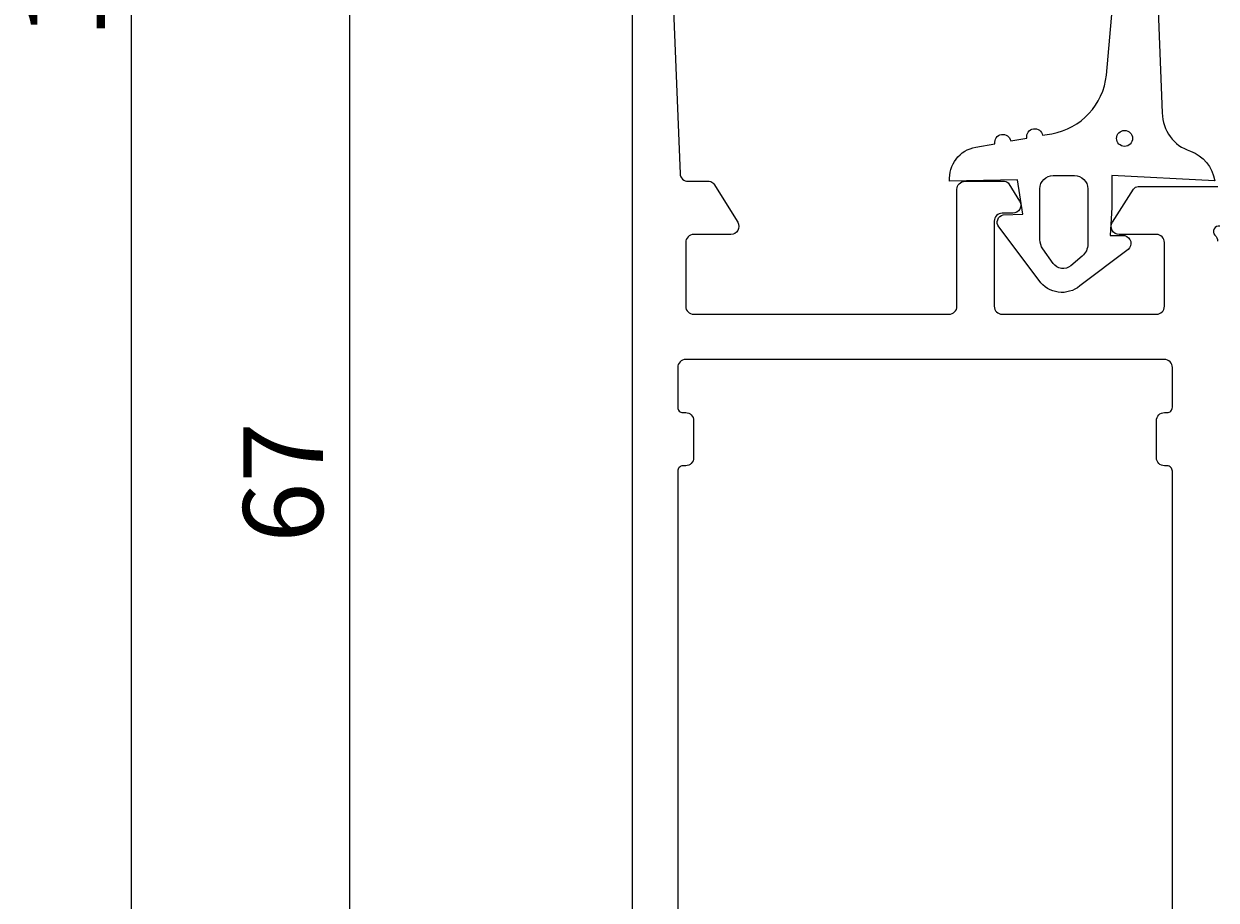
# Model space of a CAD drawing. Extents: x -1 to 125, y -222 to -85.
# Drawn here: x -1 to 44, y -189 to -156 of the extents above; entities that cross this region are included whole.
import ezdxf

# ---------------------------------------------------------------- set-up
doc = ezdxf.new("R2010")
doc.units = 0
doc.header["$LTSCALE"] = 4
doc.layers.get('0').update_dxf_attribs({"linetype": 'CONTINUOUS'})
doc.layers.get('DEFPOINTS').update_dxf_attribs({"linetype": 'CONTINUOUS'})
for name, color, linetype in [('SAPA_FOGBAND', 2, 'CONTINUOUS'), ('SAPA_MATT', 1, 'CONTINUOUS'), ('SAPA_PROFIL', 7, 'CONTINUOUS')]:
    doc.layers.add(name, color=color, linetype=linetype)
doc.styles.add('ISO', font='txt')
doc.dimstyles.get("Standard").update_dxf_attribs({"dimtxt": 0.18, "dimasz": 0.18, "dimexe": 0.18, "dimexo": 0.0625, "dimgap": 0.09, "dimtad": 0, "dimtih": 1, "dimtoh": 1, "dimzin": 0, "dimcen": 0.09, "dimazin": 3, "dimtfac": 1, "dimtofl": 0, "dimtmove": 0, "dimatfit": 3})

# ---------------------------------------------------------------- blocks, each defined once
blk = doc.blocks.new('*U61')
at = {"layer": 'SAPA_MATT', "color": 2, "style": 'ISO'}
blk.add_text('109.5', height=3, rotation=90, dxfattribs=at).set_placement((1.767, -156.955))
blk = doc.blocks.new('*D57')
at = {"layer": 'DEFPOINTS', "color": 0}
for p in [(2.767, -97.855), (22.099, -97.855), (21.899, -207.355)]:
    blk.add_point(p, dxfattribs=at)
at = {"layer": 'SAPA_MATT'}
for p, q in [((20.599, -97.855), (1.267, -97.855)), ((2.767, -204.355), (2.767, -100.855)), ((20.399, -207.355), (1.267, -207.355))]:
    blk.add_line(p, q, dxfattribs=at)
for points in [[(2.267, -100.855), (3.267, -100.855), (2.767, -97.855)], [(2.267, -204.355), (3.267, -204.355), (2.767, -207.355)]]:
    blk.add_solid(points, dxfattribs=at)
blk.add_blockref('*U61', (0, 0))
blk = doc.blocks.new('*U62')
at = {"layer": 'SAPA_MATT', "color": 2, "style": 'ISO'}
blk.add_text('67', height=3, rotation=90, dxfattribs=at).set_placement((9.962, -175.955))
blk = doc.blocks.new('*D56')
at = {"layer": 'DEFPOINTS', "color": 0}
for p in [(22.099, -140.355), (10.962, -207.355), (22.099, -207.355)]:
    blk.add_point(p, dxfattribs=at)
at = {"layer": 'SAPA_MATT'}
for p, q in [((20.599, -140.355), (9.462, -140.355)), ((10.962, -143.355), (10.962, -204.355)), ((20.599, -207.355), (9.462, -207.355))]:
    blk.add_line(p, q, dxfattribs=at)
for points in [[(10.462, -143.355), (11.462, -143.355), (10.962, -140.355)], [(10.462, -204.355), (11.462, -204.355), (10.962, -207.355)]]:
    blk.add_solid(points, dxfattribs=at)
blk.add_blockref('*U62', (0, 0))

msp = doc.modelspace()

# ---------------------------------------------------------------- linework, layer by layer
at = {"layer": 'SAPA_FOGBAND'}
msp.add_lwpolyline([(41.308, -154.625), (41.52, -159.783, 0.328613), (42.575, -161.215, -0.270438), (43.489, -162.334), (39.62, -162.134), (39.62, -163.334), (39.565, -164.395), (40.115, -164.394, -0.606815), (40.23, -164.914), (38.415, -166.29, -0.440011), (36.89, -166.089), (35.367, -164.072, -0.520567), (35.535, -163.611), (36.28, -163.584), (36.081, -162.294), (33.524, -162.352, -0.388879), (34.511, -161.066), (35.229, -160.94, -1), (35.82, -160.835), (36.429, -160.728, -1), (37.02, -160.624), (37.365, -160.563, 0.334595), (39.417, -158.362), (39.77, -154.349, 0.25647)], format="xyb", dxfattribs=at)
msp.add_lwpolyline([(36.92, -164.548), (36.92, -162.634, -0.414214), (37.42, -162.134), (38.22, -162.134, -0.414214), (38.72, -162.634), (38.72, -164.71, -0.221695), (38.505, -165.17), (38.076, -165.53, -0.440011), (37.414, -165.443), (37.028, -164.892, -0.153915)], format="xyb", close=True, dxfattribs=at)
msp.add_circle((40.101, -160.739), 0.3, dxfattribs=at)
at = {"layer": 'SAPA_PROFIL'}
for points in [[(43.605, -207.155), (40.609, -207.155, -0.256277), (40.44, -207.063), (39.646, -205.816, -0.592006), (39.899, -205.355), (41.299, -205.355, 0.414214), (41.599, -205.055), (41.599, -202.655, 0.414214), (41.299, -202.355), (23.899, -202.355, 0.414214), (23.599, -202.655), (23.599, -205.055, 0.414214), (23.899, -205.355), (25.299, -205.355, -0.587703), (25.554, -205.813), (24.658, -207.26, -0.259681), (24.488, -207.355), (21.899, -207.355, -0.414214), (21.599, -207.055), (21.599, -140.855, -0.414214)], [(22.801, -147.594), (23.388, -162.067, 0.402394), (23.687, -162.355), (24.488, -162.355, -0.259681), (24.658, -162.45), (25.554, -163.897, -0.587703), (25.299, -164.355), (23.899, -164.355, 0.414214), (23.599, -164.655), (23.599, -167.055, 0.414214), (23.899, -167.355), (33.499, -167.355, 0.414214), (33.799, -167.055), (33.799, -162.655, -0.414214), (34.099, -162.355), (35.583, -162.355, -0.259681), (35.753, -162.45), (36.154, -163.097, -0.587703), (35.899, -163.555), (35.499, -163.555, 0.414214), (35.199, -163.855), (35.199, -167.055, 0.414214), (35.499, -167.355), (41.299, -167.355, 0.414214), (41.599, -167.055), (41.599, -164.655, 0.414214), (41.299, -164.355), (39.899, -164.355, -0.592006), (39.646, -163.894), (40.44, -162.648, -0.256277), (40.609, -162.555), (43.605, -162.555)], [(43.684, -164.047, 0.762586), (43.499, -164.377, -0.213422), (43.599, -164.601)], [(41.899, -196.455), (41.899, -173.255, 0.414214), (41.699, -173.055), (41.599, -173.055, -0.414214), (41.299, -172.755), (41.299, -171.355, -0.414214), (41.599, -171.055), (41.699, -171.055, 0.414214), (41.899, -170.855), (41.899, -169.355, 0.414214), (41.599, -169.055), (23.599, -169.055, 0.414214), (23.299, -169.355), (23.299, -170.855, 0.414214), (23.499, -171.055), (23.599, -171.055, -0.414214), (23.899, -171.355), (23.899, -172.755, -0.414214), (23.599, -173.055), (23.499, -173.055, 0.414214), (23.299, -173.255), (23.299, -196.455, 0.414214)]]:
    msp.add_lwpolyline(points, format="xyb", dxfattribs=at)

# ---------------------------------------------------------------- dimensions: what is measured, and where the dimension line sits
at = {"layer": 'SAPA_MATT'}
for base, p1, p2, picture, middle in [((2.767, -97.855), (21.899, -207.355), (22.099, -97.855), '*D57', (0.267, -152.605)), ((10.962, -207.355), (22.099, -140.355), (22.099, -207.355), '*D56', (8.462, -173.855))]:
    dim = msp.add_linear_dim(base=base, p1=p1, p2=p2, angle=270, dimstyle='Standard', override={"dimscale": 1}, dxfattribs=at)
    dim.commit()
    dim.dimension.update_dxf_attribs({"geometry": picture, "text_midpoint": middle})

doc.saveas('drawing.dxf')
